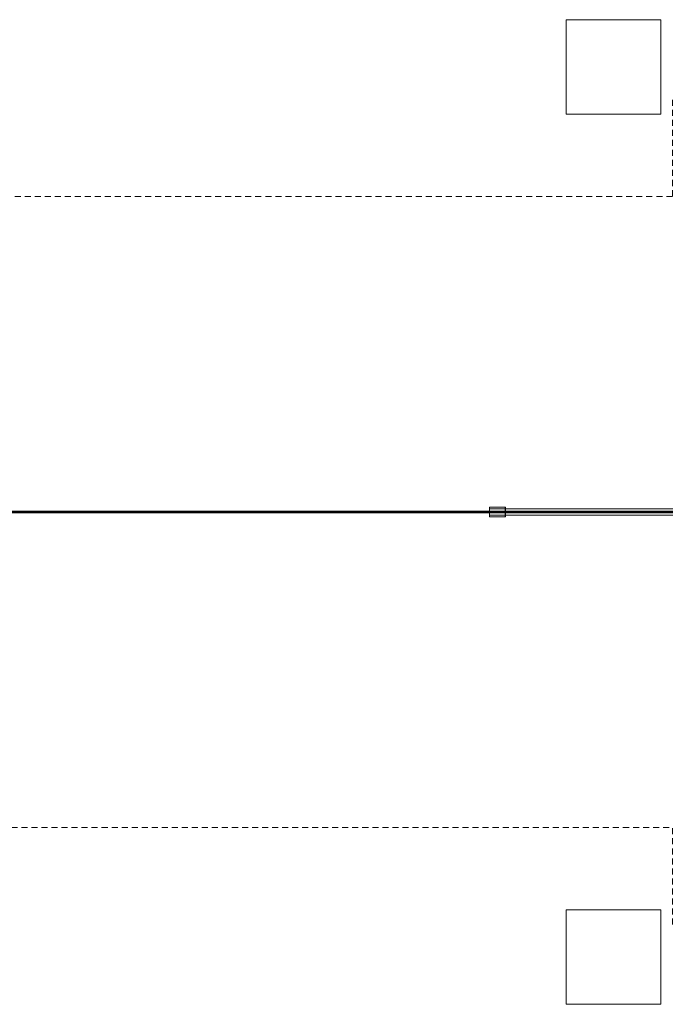
# Model space of a CAD drawing. Units: millimetres. Extents: x 3135 to 39192, y 1248 to 7508.
# Drawn here: x 30178 to 34281, y 1248 to 7508 of the extents above; entities that cross this region are included whole.
import ezdxf

# ---------------------------------------------------------------- set-up
doc = ezdxf.new("R2010")
doc.units = ezdxf.units.MM
doc.header["$MEASUREMENT"] = 0
doc.linetypes.add('DGN Style 2', pattern=[63.727168, 38.236301, -25.490867])
doc.layers.add('Level 26', color=7, linetype='Continuous', lineweight=0)

# ---------------------------------------------------------------- blocks, each defined once
blk = doc.blocks.new('From Smart Solid')
at = {"layer": 'Level 26', "color": 7, "linetype": 'Continuous', "lineweight": 13}
for p, q in [((1498.8, 0), (-1500, 0)), ((1499.4, 20), (-1499.7, 20)), ((1500, 0), (-1499.3, 0)), ((1499.4, -20), (-1499.7, -20))]:
    blk.add_line(p, q, dxfattribs=at)
for centre, ratio in [((-1499.7, 0), 0.018309), ((1499.4, 0), 0.031202)]:
    blk.add_ellipse(centre, major_axis=(0, 20), ratio=ratio, dxfattribs=at)
blk = doc.blocks.new('From Surface')
at = {"layer": 'Level 26', "color": 7, "linetype": 'Continuous', "lineweight": 13}
for p, q in [((-14992, 0), (14992.1, 0)), ((-14991.5, 6), (14991.9, 6)), ((-14990.9, 0), (14991.7, 0)), ((-14991.5, -6), (14991.9, -6))]:
    blk.add_line(p, q, dxfattribs=at)
blk = doc.blocks.new('From Feature Node_43')
at = {"layer": 'Level 26', "color": 7, "linetype": 'Continuous', "lineweight": 13}
for p, q in [((33264.1, 4408.1), (33164.1, 4408.1)), ((33263.4, 4378.1), (33163.4, 4378.1)), ((33264.1, 4348.1), (33164.1, 4348.1)), ((33264.9, 4378.1), (33164.9, 4378.1))]:
    blk.add_line(p, q, dxfattribs=at)
blk.add_ellipse((33164.1, 4378.1), major_axis=(0, -30), ratio=0.024756, dxfattribs=at)
at = {"layer": 'Level 26', "color": 7, "linetype": 'Continuous', "lineweight": 13, "extrusion": (0, 0, -1)}
blk.add_ellipse((33264.1, 4378.1), major_axis=(0, 30), ratio=0.024756, dxfattribs=at)
blk = doc.blocks.new('From Feature Solid_32')
at = {"layer": 'Level 26', "color": 7, "linetype": 'Continuous', "lineweight": 13}
blk.add_blockref('From Feature Node_43', (-33214.1, -4378.05), dxfattribs=at)

msp = doc.modelspace()

# ---------------------------------------------------------------- linework, layer by layer
at = {"layer": 'Level 26', "color": 7, "linetype": 'Continuous', "lineweight": 13, "flags": 128}
for points in [[(34251.8, 6907.7), (34251.8, 7507.7), (33651.8, 7507.7), (33651.8, 6907.7), (34251.8, 6907.7)], [(34251.8, 1848.4), (34251.8, 1248.4), (33651.8, 1248.4), (33651.8, 1848.4), (34251.8, 1848.4)]]:
    msp.add_lwpolyline(points, dxfattribs=at)
at = {"layer": 'Level 26', "color": 7, "linetype": 'DGN Style 2', "lineweight": 13, "flags": 128}
msp.add_lwpolyline([(34326.2, 6384.1), (8000.2, 6384.1), (8000.2, 7016.8), (7979.2, 7016.8), (3631.5, 5706.4), (3631.5, 4378.1), (3631.5, 3049.7), (7979.2, 1739.3), (8000.2, 1739.3), (8000.2, 2372.1), (34326.2, 2372.1), (34326.2, 1739.3), (34347.1, 1739.3), (38694.9, 3049.7), (38694.9, 4378.1), (38694.9, 5706.4), (34347.1, 7016.8), (34326.2, 7016.8), (34326.2, 6384.1)], close=True, dxfattribs=at)

# ---------------------------------------------------------------- block references
at = {"layer": 'Level 26', "color": 7, "linetype": 'Continuous', "lineweight": 13}
for name, p in [('From Surface', (21171.3, 4378.1)), ('From Feature Solid_32', (33214.1, 4378.1)), ('From Smart Solid', (34663.8, 4378.1))]:
    msp.add_blockref(name, p, dxfattribs=at)

doc.saveas('drawing.dxf')
